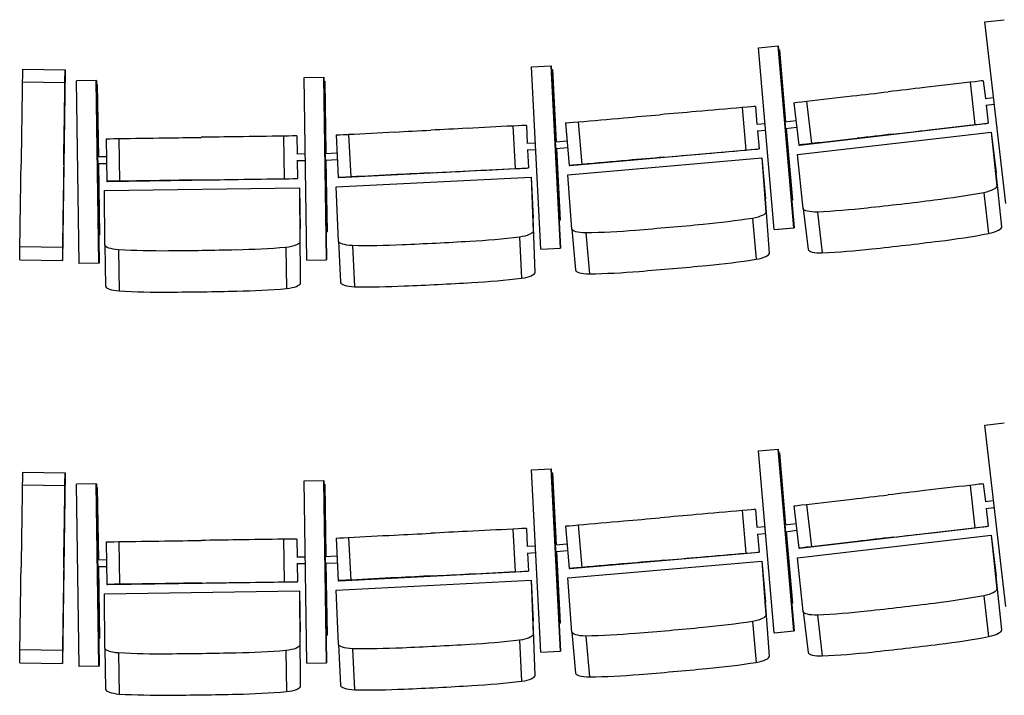
# Model space of a CAD drawing. Extents: x -4990 to 227586, y 589188 to 680489.
# Drawn here: x 15538 to 17847, y 641212 to 642796 of the extents above; entities that cross this region are included whole.
import ezdxf

# ---------------------------------------------------------------- set-up
doc = ezdxf.new("R2010")
doc.units = 0
doc.header["$LTSCALE"] = 5
doc.header["$MEASUREMENT"] = 0
doc.layers.add('кресла', color=242, linetype='CONTINUOUS', lineweight=15)

msp = doc.modelspace()

# ---------------------------------------------------------------- linework, layer by layer
at = {"layer": 'кресла', "lineweight": 25}
for p, q in [((17801, 642790.8, -417605.9), (17847, 642796.2, -417605.9)), ((17850.4, 642365.6, -417605.9), (17801, 642790.8, -417605.9)), ((17270.4, 642730.5, -417605.9), (17316.6, 642734.6, -417605.9)), ((17307.6, 642304.1, -417605.9), (17270.4, 642730.5, -417605.9)), ((17316.6, 642734.6, -417605.9), (17316.7, 642734.6, -417605.9)), ((17353.8, 642308.1, -417605.9), (17316.6, 642734.6, -417605.9)), ((17316.7, 642734.6, -417605.9), (17353.9, 642308.1, -417605.9)), ((17317.5, 642725.5, -417605.9), (17319.4, 642725.7, -417605.9)), ((17319.4, 642725.7, -417605.9), (17319.5, 642725.7, -417605.9)), ((17334.1, 642557.1, -417605.9), (17319.4, 642725.7, -417605.9)), ((17319.5, 642725.7, -417605.9), (17334.2, 642557.1, -417605.9)), ((16738.3, 642685.8, -417605.9), (16784.6, 642688.1, -417605.9)), ((16760, 642258.3, -417605.9), (16738.3, 642685.8, -417605.9)), ((16784.6, 642688.1, -417605.9), (16784.7, 642688.1, -417605.9)), ((16806.3, 642260.6, -417605.9), (16784.6, 642688.1, -417605.9)), ((16784.7, 642688.1, -417605.9), (16806.4, 642260.6, -417605.9)), ((15544.5, 642680.1, -417605.9), (15644.5, 642678.7, -417605.9)), ((15644.6, 642677.2, -417605.9), (15638.1, 642231.8, -417605.9)), ((15644.5, 642678.7, -417605.9), (15644.6, 642677.2, -417605.9)), ((16205, 642660.4, -417605.9), (16251.3, 642661.1, -417605.9)), ((16211.2, 642232.4, -417605.9), (16205, 642660.4, -417605.9)), ((16251.3, 642661.1, -417605.9), (16251.4, 642661.1, -417605.9)), ((16257.6, 642233.1, -417605.9), (16251.3, 642661.1, -417605.9)), ((16251.4, 642661.1, -417605.9), (16257.7, 642233.1, -417605.9)), ((16785.2, 642679.1, -417605.9), (16787.1, 642679.2, -417605.9)), ((16787.1, 642679.2, -417605.9), (16787.2, 642679.2, -417605.9)), ((16795.7, 642510.2, -417605.9), (16787.1, 642679.2, -417605.9)), ((16787.2, 642679.2, -417605.9), (16795.8, 642510.2, -417605.9)), ((15544.1, 642650.5, -417605.9), (15644.1, 642649, -417605.9)), ((15717.7, 642653.3, -417605.9), (15671.4, 642652.6, -417605.9)), ((15677.6, 642224.6, -417605.9), (15671.4, 642652.6, -417605.9)), ((15717.7, 642653.3, -417605.9), (15717.8, 642653.3, -417605.9)), ((15724, 642225.3, -417605.9), (15717.7, 642653.3, -417605.9)), ((15717.8, 642653.3, -417605.9), (15724.1, 642225.3, -417605.9)), ((15719.9, 642644.4, -417605.9), (15718, 642644.4, -417605.9)), ((15719.9, 642644.4, -417605.9), (15720, 642644.4, -417605.9)), ((15722.4, 642475.1, -417605.9), (15719.9, 642644.4, -417605.9)), ((15720, 642644.4, -417605.9), (15722.5, 642475.1, -417605.9)), ((16251.5, 642652.2, -417605.9), (16253.5, 642652.2, -417605.9)), ((16253.5, 642652.2, -417605.9), (16253.6, 642652.2, -417605.9)), ((16256, 642482.9, -417605.9), (16253.5, 642652.2, -417605.9)), ((16253.6, 642652.2, -417605.9), (16256.1, 642482.9, -417605.9)), ((17766.6, 642649.5, -417605.9), (17778.1, 642550.1, -417605.9)), ((17797.8, 642652.9, -417605.9), (17796.3, 642652.9, -417605.9)), ((17797.8, 642652.9, -417605.9), (17802.6, 642611.5, -417605.9)), ((17801.9, 642611.5, -417605.9), (17821.6, 642613.7, -417605.9)), ((17232, 642590.2, -417605.9), (17240.7, 642490.6, -417605.9)), ((17263.3, 642592.8, -417605.9), (17261.8, 642592.8, -417605.9)), ((17263.3, 642592.8, -417605.9), (17266.9, 642551.3, -417605.9)), ((17353.8, 642601.5, -417605.9), (17365.4, 642502.2, -417605.9)), ((17383.3, 642604.9, -417605.9), (17394.8, 642505.6, -417605.9)), ((17803.8, 642595.6, -417605.9), (17823.4, 642597.8, -417605.9)), ((17804.4, 642595.6, -417605.9), (17809.3, 642553.5, -417605.9)), ((16694.8, 642547, -417605.9), (16699.9, 642447.1, -417605.9)), ((16726.2, 642548.4, -417605.9), (16724.7, 642548.5, -417605.9)), ((16726.2, 642548.4, -417605.9), (16728.3, 642506.8, -417605.9)), ((16818, 642554.1, -417605.9), (16826.7, 642454.4, -417605.9)), ((16847.6, 642556.7, -417605.9), (16856.3, 642457, -417605.9)), ((17266.3, 642551.2, -417605.9), (17285.9, 642552.9, -417605.9)), ((17332.2, 642556.9, -417605.9), (17358.7, 642560, -417605.9)), ((17333.6, 642540.9, -417605.9), (17360.5, 642544.1, -417605.9)), ((17366.8, 642502.1, -417605.9), (17809.3, 642553.5, -417605.9)), ((17807.8, 642553.6, -417605.9), (17809.3, 642553.5, -417605.9)), ((16156.5, 642523.2, -417605.9), (16157.9, 642423.3, -417605.9)), ((16187.9, 642523.6, -417605.9), (16186.4, 642523.7, -417605.9)), ((16187.9, 642523.6, -417605.9), (16188.5, 642482, -417605.9)), ((16279.8, 642525.9, -417605.9), (16284.9, 642426, -417605.9)), ((16309.4, 642527.4, -417605.9), (16314.5, 642427.5, -417605.9)), ((17267.6, 642535.3, -417605.9), (17287.3, 642537, -417605.9)), ((17268.3, 642535.3, -417605.9), (17272, 642493.1, -417605.9)), ((17350.2, 642373.4, -417605.9), (17335.5, 642541.2, -417605.9)), ((17335.6, 642541.2, -417605.9), (17350.2, 642373.4, -417605.9)), ((17362.3, 642479.9, -417605.9), (17816.5, 642532.6, -417605.9)), ((17816.5, 642532.6, -417605.9), (17827.8, 642436.9, -417605.9)), ((17816.5, 642532.6, -417605.9), (17829.7, 642406.2, -417605.9)), ((15741, 642517.2, -417605.9), (15742.5, 642417.2, -417605.9)), ((15770.6, 642517.6, -417605.9), (15772.1, 642417.6, -417605.9)), ((16727.6, 642506.8, -417605.9), (16747.4, 642507.8, -417605.9)), ((16794.5, 642510.1, -417605.9), (16821.7, 642512.4, -417605.9)), ((16795.9, 642494.1, -417605.9), (16823.1, 642496.5, -417605.9)), ((17365.4, 642502.2, -417605.9), (17366.8, 642502.1, -417605.9)), ((15720.4, 642475.1, -417605.9), (15741.6, 642475.4, -417605.9)), ((16187.8, 642482, -417605.9), (16207.6, 642482.2, -417605.9)), ((16254.7, 642482.8, -417605.9), (16281.9, 642484.2, -417605.9)), ((16728.4, 642490.8, -417605.9), (16748.2, 642491.8, -417605.9)), ((16729.1, 642490.8, -417605.9), (16731.2, 642448.5, -417605.9)), ((16805, 642326.1, -417605.9), (16796.5, 642494.2, -417605.9)), ((16796.6, 642494.2, -417605.9), (16805.1, 642326.1, -417605.9)), ((16828.2, 642454.4, -417605.9), (17272, 642493.1, -417605.9)), ((17270.5, 642493.2, -417605.9), (17272, 642493.1, -417605.9)), ((17375.5, 642353.4, -417605.9), (17362.3, 642479.9, -417605.9)), ((15720.7, 642459.1, -417605.9), (15741.8, 642459.4, -417605.9)), ((15725.1, 642290.8, -417605.9), (15722.6, 642459.2, -417605.9)), ((15722.7, 642459.2, -417605.9), (15725.2, 642290.8, -417605.9)), ((16188, 642466, -417605.9), (16207.8, 642466.2, -417605.9)), ((16188.7, 642466, -417605.9), (16189.3, 642423.6, -417605.9)), ((16255.6, 642466.8, -417605.9), (16282.7, 642468.2, -417605.9)), ((16258.7, 642298.6, -417605.9), (16256.2, 642466.9, -417605.9)), ((16256.3, 642466.9, -417605.9), (16258.7, 642298.6, -417605.9)), ((16823.1, 642432.3, -417605.9), (17278.6, 642472, -417605.9)), ((16826.7, 642454.4, -417605.9), (16828.2, 642454.4, -417605.9)), ((17278.6, 642472, -417605.9), (17287.1, 642376, -417605.9)), ((17278.6, 642472, -417605.9), (17288.1, 642345.2, -417605.9)), ((16280.4, 642404, -417605.9), (16737.1, 642427.2, -417605.9)), ((16286.4, 642426, -417605.9), (16731.2, 642448.5, -417605.9)), ((16729.8, 642448.6, -417605.9), (16731.2, 642448.5, -417605.9)), ((16737.1, 642427.2, -417605.9), (16742.1, 642330.9, -417605.9)), ((16737.1, 642427.2, -417605.9), (16742, 642300, -417605.9)), ((16832.6, 642305.4, -417605.9), (16823.1, 642432.3, -417605.9)), ((17840.9, 642310.4, -417605.9), (17827.8, 642436.9, -417605.9)), ((15742.5, 642417.2, -417605.9), (15743.9, 642417.1, -417605.9)), ((15743.9, 642417.1, -417605.9), (16189.3, 642423.6, -417605.9)), ((16187.8, 642423.7, -417605.9), (16189.3, 642423.6, -417605.9)), ((16285.3, 642276.9, -417605.9), (16280.4, 642404, -417605.9)), ((16284.9, 642426, -417605.9), (16286.4, 642426, -417605.9)), ((15737.2, 642395.4, -417605.9), (16194.4, 642402.1, -417605.9)), ((15737.5, 642268.1, -417605.9), (15737.2, 642395.4, -417605.9)), ((16194.4, 642402.1, -417605.9), (16195.9, 642305.7, -417605.9)), ((16194.4, 642402.1, -417605.9), (16194.7, 642274.7, -417605.9)), ((17798.8, 642390.5, -417605.9), (17810, 642294.8, -417605.9)), ((17296.6, 642249.2, -417605.9), (17287.1, 642376, -417605.9)), ((17348.2, 642373.2, -417605.9), (17350.2, 642373.4, -417605.9)), ((17348.2, 642373.2, -417605.9), (17350.2, 642373.4, -417605.9)), ((17350.2, 642373.4, -417605.9), (17350.2, 642373.4, -417605.9)), ((17375.5, 642353.4, -417605.9), (17386.7, 642257.7, -417605.9)), ((17408.8, 642345.2, -417605.9), (17420, 642249.5, -417605.9)), ((16747, 642203.8, -417605.9), (16742.1, 642330.9, -417605.9)), ((16803.1, 642326, -417605.9), (16805.1, 642326.1, -417605.9)), ((16803.1, 642326, -417605.9), (16805, 642326.1, -417605.9)), ((16805.1, 642326.1, -417605.9), (16805, 642326.1, -417605.9)), ((17256.8, 642330.4, -417605.9), (17265.3, 642234.4, -417605.9)), ((15725.1, 642290.8, -417605.9), (15723.1, 642290.8, -417605.9)), ((15725.2, 642290.8, -417605.9), (15723.1, 642290.8, -417605.9)), ((15725.2, 642290.8, -417605.9), (15725.1, 642290.8, -417605.9)), ((16196.2, 642178.4, -417605.9), (16195.9, 642305.7, -417605.9)), ((16256.7, 642298.6, -417605.9), (16258.7, 642298.6, -417605.9)), ((16256.7, 642298.6, -417605.9), (16258.7, 642298.6, -417605.9)), ((16258.7, 642298.6, -417605.9), (16258.7, 642298.6, -417605.9)), ((16832.6, 642305.4, -417605.9), (16841.1, 642209.4, -417605.9)), ((16865.7, 642296.3, -417605.9), (16874.2, 642200.3, -417605.9)), ((17307.6, 642304.1, -417605.9), (17353.8, 642308.1, -417605.9)), ((17307.7, 642304.1, -417605.9), (17307.6, 642304.1, -417605.9)), ((17307.7, 642304.1, -417605.9), (17353.9, 642308.1, -417605.9)), ((17353.9, 642308.1, -417605.9), (17353.8, 642308.1, -417605.9)), ((15737.5, 642268.1, -417605.9), (15739, 642171.7, -417605.9)), ((16285.3, 642276.9, -417605.9), (16290.3, 642180.6, -417605.9)), ((16318.1, 642266.5, -417605.9), (16323, 642170.3, -417605.9)), ((16710.2, 642286.4, -417605.9), (16715.1, 642190.2, -417605.9)), ((15538.5, 642264.7, -417605.9), (15638.4, 642263.2, -417605.9)), ((15769.9, 642256.6, -417605.9), (15771.4, 642160.2, -417605.9)), ((16162.4, 642262.3, -417605.9), (16163.9, 642165.9, -417605.9)), ((16760, 642258.3, -417605.9), (16806.3, 642260.6, -417605.9)), ((16760.1, 642258.3, -417605.9), (16760, 642258.3, -417605.9)), ((16760.1, 642258.3, -417605.9), (16806.4, 642260.6, -417605.9)), ((16806.4, 642260.6, -417605.9), (16806.3, 642260.6, -417605.9)), ((15538.1, 642233.3, -417605.9), (15538, 642234.7, -417605.9)), ((15538.1, 642233.3, -417605.9), (15638.1, 642231.8, -417605.9)), ((15638, 642233.3, -417605.9), (15638.1, 642231.8, -417605.9)), ((15724, 642225.3, -417605.9), (15677.6, 642224.6, -417605.9)), ((15677.7, 642224.6, -417605.9), (15677.6, 642224.6, -417605.9)), ((15724.1, 642225.3, -417605.9), (15677.7, 642224.6, -417605.9)), ((15724.1, 642225.3, -417605.9), (15724, 642225.3, -417605.9)), ((16211.2, 642232.4, -417605.9), (16257.6, 642233.1, -417605.9)), ((16211.3, 642232.4, -417605.9), (16211.2, 642232.4, -417605.9)), ((16211.3, 642232.4, -417605.9), (16257.7, 642233.1, -417605.9)), ((16257.7, 642233.1, -417605.9), (16257.6, 642233.1, -417605.9)), ((17801, 641845.8, -417605.9), (17847, 641851.2, -417605.9)), ((17850.4, 641420.6, -417605.9), (17801, 641845.8, -417605.9)), ((17270.4, 641785.5, -417605.9), (17316.6, 641789.6, -417605.9)), ((17307.6, 641359.1, -417605.9), (17270.4, 641785.5, -417605.9)), ((17316.6, 641789.6, -417605.9), (17316.7, 641789.6, -417605.9)), ((17353.8, 641363.1, -417605.9), (17316.6, 641789.6, -417605.9)), ((17316.7, 641789.6, -417605.9), (17353.9, 641363.1, -417605.9)), ((17317.5, 641780.5, -417605.9), (17319.4, 641780.7, -417605.9)), ((17319.4, 641780.7, -417605.9), (17319.5, 641780.7, -417605.9)), ((17334.1, 641612.1, -417605.9), (17319.4, 641780.7, -417605.9)), ((17319.5, 641780.7, -417605.9), (17334.2, 641612.1, -417605.9)), ((15544.5, 641735.1, -417605.9), (15644.5, 641733.7, -417605.9)), ((16738.3, 641740.8, -417605.9), (16784.6, 641743.1, -417605.9)), ((16760, 641313.3, -417605.9), (16738.3, 641740.8, -417605.9)), ((16784.6, 641743.1, -417605.9), (16784.7, 641743.1, -417605.9)), ((16806.3, 641315.6, -417605.9), (16784.6, 641743.1, -417605.9)), ((16784.7, 641743.1, -417605.9), (16806.4, 641315.6, -417605.9)), ((16785.2, 641734.1, -417605.9), (16787.1, 641734.2, -417605.9)), ((16787.1, 641734.2, -417605.9), (16787.2, 641734.2, -417605.9)), ((16795.7, 641565.2, -417605.9), (16787.1, 641734.2, -417605.9)), ((16787.2, 641734.2, -417605.9), (16795.8, 641565.2, -417605.9)), ((15644.6, 641732.2, -417605.9), (15638.1, 641286.8, -417605.9)), ((15644.5, 641733.7, -417605.9), (15644.6, 641732.2, -417605.9)), ((16205, 641715.4, -417605.9), (16251.3, 641716.1, -417605.9)), ((16211.2, 641287.4, -417605.9), (16205, 641715.4, -417605.9)), ((16251.3, 641716.1, -417605.9), (16251.4, 641716.1, -417605.9)), ((16257.6, 641288.1, -417605.9), (16251.3, 641716.1, -417605.9)), ((16251.4, 641716.1, -417605.9), (16257.7, 641288.1, -417605.9)), ((15544.1, 641705.5, -417605.9), (15644.1, 641704, -417605.9)), ((15717.7, 641708.3, -417605.9), (15671.4, 641707.6, -417605.9)), ((15677.6, 641279.6, -417605.9), (15671.4, 641707.6, -417605.9)), ((15717.7, 641708.3, -417605.9), (15717.8, 641708.3, -417605.9)), ((15724, 641280.3, -417605.9), (15717.7, 641708.3, -417605.9)), ((15717.8, 641708.3, -417605.9), (15724.1, 641280.3, -417605.9)), ((15719.9, 641699.4, -417605.9), (15718, 641699.4, -417605.9)), ((15719.9, 641699.4, -417605.9), (15720, 641699.4, -417605.9)), ((15722.4, 641530.1, -417605.9), (15719.9, 641699.4, -417605.9)), ((15720, 641699.4, -417605.9), (15722.5, 641530.1, -417605.9)), ((16251.5, 641707.2, -417605.9), (16253.5, 641707.2, -417605.9)), ((16253.5, 641707.2, -417605.9), (16253.6, 641707.2, -417605.9)), ((16256, 641537.9, -417605.9), (16253.5, 641707.2, -417605.9)), ((16253.6, 641707.2, -417605.9), (16256.1, 641537.9, -417605.9)), ((17766.6, 641704.5, -417605.9), (17778.1, 641605.1, -417605.9)), ((17797.8, 641707.9, -417605.9), (17796.3, 641707.9, -417605.9)), ((17797.8, 641707.9, -417605.9), (17802.6, 641666.5, -417605.9)), ((17801.9, 641666.5, -417605.9), (17821.6, 641668.7, -417605.9)), ((17232, 641645.2, -417605.9), (17240.7, 641545.6, -417605.9)), ((17263.3, 641647.8, -417605.9), (17261.8, 641647.8, -417605.9)), ((17263.3, 641647.8, -417605.9), (17266.9, 641606.3, -417605.9)), ((17353.8, 641656.5, -417605.9), (17365.4, 641557.2, -417605.9)), ((17383.3, 641659.9, -417605.9), (17394.8, 641560.6, -417605.9)), ((17803.8, 641650.6, -417605.9), (17823.4, 641652.8, -417605.9)), ((17804.4, 641650.6, -417605.9), (17809.3, 641608.5, -417605.9)), ((16694.8, 641602, -417605.9), (16699.9, 641502.1, -417605.9)), ((16726.2, 641603.4, -417605.9), (16724.7, 641603.5, -417605.9)), ((16726.2, 641603.4, -417605.9), (16728.3, 641561.8, -417605.9)), ((16818, 641609.1, -417605.9), (16826.7, 641509.4, -417605.9)), ((16847.6, 641611.7, -417605.9), (16856.3, 641512, -417605.9)), ((17266.3, 641606.2, -417605.9), (17285.9, 641607.9, -417605.9)), ((17332.2, 641611.9, -417605.9), (17358.7, 641615, -417605.9)), ((17333.6, 641595.9, -417605.9), (17360.5, 641599.1, -417605.9)), ((17350.2, 641428.4, -417605.9), (17335.5, 641596.2, -417605.9)), ((17335.6, 641596.2, -417605.9), (17350.2, 641428.4, -417605.9)), ((17366.8, 641557.1, -417605.9), (17809.3, 641608.5, -417605.9)), ((17807.8, 641608.6, -417605.9), (17809.3, 641608.5, -417605.9)), ((15770.6, 641572.6, -417605.9), (15772.1, 641472.6, -417605.9)), ((16156.5, 641578.2, -417605.9), (16157.9, 641478.3, -417605.9)), ((16187.9, 641578.6, -417605.9), (16186.4, 641578.7, -417605.9)), ((16187.9, 641578.6, -417605.9), (16188.5, 641537, -417605.9)), ((16279.8, 641580.9, -417605.9), (16284.9, 641481, -417605.9)), ((16309.4, 641582.4, -417605.9), (16314.5, 641482.5, -417605.9)), ((17267.6, 641590.3, -417605.9), (17287.3, 641592, -417605.9)), ((17268.3, 641590.3, -417605.9), (17272, 641548.1, -417605.9)), ((17362.3, 641534.9, -417605.9), (17816.5, 641587.6, -417605.9)), ((17816.5, 641587.6, -417605.9), (17827.8, 641491.9, -417605.9)), ((17816.5, 641587.6, -417605.9), (17829.7, 641461.2, -417605.9)), ((15741, 641572.2, -417605.9), (15742.5, 641472.2, -417605.9)), ((16727.6, 641561.8, -417605.9), (16747.4, 641562.8, -417605.9)), ((16794.5, 641565.1, -417605.9), (16821.7, 641567.4, -417605.9)), ((16795.9, 641549.1, -417605.9), (16823.1, 641551.5, -417605.9)), ((17365.4, 641557.2, -417605.9), (17366.8, 641557.1, -417605.9)), ((15720.4, 641530.1, -417605.9), (15741.6, 641530.4, -417605.9)), ((16187.8, 641537, -417605.9), (16207.6, 641537.2, -417605.9)), ((16254.7, 641537.8, -417605.9), (16281.9, 641539.2, -417605.9)), ((16728.4, 641545.8, -417605.9), (16748.2, 641546.8, -417605.9)), ((16729.1, 641545.8, -417605.9), (16731.2, 641503.5, -417605.9)), ((16805, 641381.1, -417605.9), (16796.5, 641549.2, -417605.9)), ((16796.6, 641549.2, -417605.9), (16805.1, 641381.1, -417605.9)), ((16823.1, 641487.3, -417605.9), (17278.6, 641527, -417605.9)), ((16828.2, 641509.4, -417605.9), (17272, 641548.1, -417605.9)), ((17270.5, 641548.2, -417605.9), (17272, 641548.1, -417605.9)), ((17278.6, 641527, -417605.9), (17287.1, 641431, -417605.9)), ((17278.6, 641527, -417605.9), (17288.1, 641400.2, -417605.9)), ((17375.5, 641408.4, -417605.9), (17362.3, 641534.9, -417605.9)), ((15720.7, 641514.1, -417605.9), (15741.8, 641514.4, -417605.9)), ((15725.1, 641345.8, -417605.9), (15722.6, 641514.2, -417605.9)), ((15722.7, 641514.2, -417605.9), (15725.2, 641345.8, -417605.9)), ((16188, 641521, -417605.9), (16207.8, 641521.2, -417605.9)), ((16188.7, 641521, -417605.9), (16189.3, 641478.6, -417605.9)), ((16255.6, 641521.8, -417605.9), (16282.7, 641523.2, -417605.9)), ((16258.7, 641353.6, -417605.9), (16256.2, 641521.9, -417605.9)), ((16256.3, 641521.9, -417605.9), (16258.7, 641353.6, -417605.9)), ((16286.4, 641481, -417605.9), (16731.2, 641503.5, -417605.9)), ((16729.8, 641503.6, -417605.9), (16731.2, 641503.5, -417605.9)), ((16826.7, 641509.4, -417605.9), (16828.2, 641509.4, -417605.9)), ((16280.4, 641459, -417605.9), (16737.1, 641482.2, -417605.9)), ((16284.9, 641481, -417605.9), (16286.4, 641481, -417605.9)), ((16737.1, 641482.2, -417605.9), (16742.1, 641385.9, -417605.9)), ((16737.1, 641482.2, -417605.9), (16742, 641355, -417605.9)), ((16832.6, 641360.4, -417605.9), (16823.1, 641487.3, -417605.9)), ((17840.9, 641365.4, -417605.9), (17827.8, 641491.9, -417605.9)), ((15737.2, 641450.4, -417605.9), (16194.4, 641457.1, -417605.9)), ((15742.5, 641472.2, -417605.9), (15743.9, 641472.1, -417605.9)), ((15743.9, 641472.1, -417605.9), (16189.3, 641478.6, -417605.9)), ((16187.8, 641478.7, -417605.9), (16189.3, 641478.6, -417605.9)), ((16194.4, 641457.1, -417605.9), (16195.9, 641360.7, -417605.9)), ((16194.4, 641457.1, -417605.9), (16194.7, 641329.7, -417605.9)), ((16285.3, 641331.9, -417605.9), (16280.4, 641459, -417605.9)), ((15737.5, 641323.1, -417605.9), (15737.2, 641450.4, -417605.9)), ((17798.8, 641445.5, -417605.9), (17810, 641349.8, -417605.9)), ((17296.6, 641304.2, -417605.9), (17287.1, 641431, -417605.9)), ((17348.2, 641428.2, -417605.9), (17350.2, 641428.4, -417605.9)), ((17348.2, 641428.2, -417605.9), (17350.2, 641428.4, -417605.9)), ((17350.2, 641428.4, -417605.9), (17350.2, 641428.4, -417605.9)), ((17375.5, 641408.4, -417605.9), (17386.7, 641312.7, -417605.9)), ((17408.8, 641400.2, -417605.9), (17420, 641304.5, -417605.9)), ((16747, 641258.8, -417605.9), (16742.1, 641385.9, -417605.9)), ((16803.1, 641381, -417605.9), (16805.1, 641381.1, -417605.9)), ((16803.1, 641381, -417605.9), (16805, 641381.1, -417605.9)), ((16805.1, 641381.1, -417605.9), (16805, 641381.1, -417605.9)), ((17256.8, 641385.4, -417605.9), (17265.3, 641289.4, -417605.9)), ((15725.1, 641345.8, -417605.9), (15723.1, 641345.8, -417605.9)), ((15725.2, 641345.8, -417605.9), (15723.1, 641345.8, -417605.9)), ((15725.2, 641345.8, -417605.9), (15725.1, 641345.8, -417605.9)), ((16196.2, 641233.4, -417605.9), (16195.9, 641360.7, -417605.9)), ((16256.7, 641353.6, -417605.9), (16258.7, 641353.6, -417605.9)), ((16256.7, 641353.6, -417605.9), (16258.7, 641353.6, -417605.9)), ((16258.7, 641353.6, -417605.9), (16258.7, 641353.6, -417605.9)), ((16832.6, 641360.4, -417605.9), (16841.1, 641264.4, -417605.9)), ((16865.7, 641351.3, -417605.9), (16874.2, 641255.3, -417605.9)), ((17307.6, 641359.1, -417605.9), (17353.8, 641363.1, -417605.9)), ((17307.7, 641359.1, -417605.9), (17307.6, 641359.1, -417605.9)), ((17307.7, 641359.1, -417605.9), (17353.9, 641363.1, -417605.9)), ((17353.9, 641363.1, -417605.9), (17353.8, 641363.1, -417605.9)), ((15538.5, 641319.7, -417605.9), (15638.4, 641318.2, -417605.9)), ((15737.5, 641323.1, -417605.9), (15739, 641226.7, -417605.9)), ((16285.3, 641331.9, -417605.9), (16290.3, 641235.6, -417605.9)), ((16318.1, 641321.5, -417605.9), (16323, 641225.3, -417605.9)), ((16710.2, 641341.4, -417605.9), (16715.1, 641245.2, -417605.9)), ((15769.9, 641311.6, -417605.9), (15771.4, 641215.2, -417605.9)), ((16162.4, 641317.3, -417605.9), (16163.9, 641220.9, -417605.9)), ((16760, 641313.3, -417605.9), (16806.3, 641315.6, -417605.9)), ((16760.1, 641313.3, -417605.9), (16760, 641313.3, -417605.9)), ((16760.1, 641313.3, -417605.9), (16806.4, 641315.6, -417605.9)), ((16806.4, 641315.6, -417605.9), (16806.3, 641315.6, -417605.9)), ((15538.1, 641288.3, -417605.9), (15538, 641289.7, -417605.9)), ((15538.1, 641288.3, -417605.9), (15638.1, 641286.8, -417605.9)), ((15638, 641288.3, -417605.9), (15638.1, 641286.8, -417605.9)), ((15724, 641280.3, -417605.9), (15677.6, 641279.6, -417605.9)), ((15677.7, 641279.6, -417605.9), (15677.6, 641279.6, -417605.9)), ((15724.1, 641280.3, -417605.9), (15677.7, 641279.6, -417605.9)), ((15724.1, 641280.3, -417605.9), (15724, 641280.3, -417605.9)), ((16211.2, 641287.4, -417605.9), (16257.6, 641288.1, -417605.9)), ((16211.3, 641287.4, -417605.9), (16211.2, 641287.4, -417605.9)), ((16211.3, 641287.4, -417605.9), (16257.7, 641288.1, -417605.9)), ((16257.7, 641288.1, -417605.9), (16257.6, 641288.1, -417605.9))]:
    msp.add_line(p, q, dxfattribs=at)
for centre, major_axis, ratio, start_param, end_param in [((15543.9, 642633.9, -417605.9), (0.7, 46.2), 0.00014, 0.037976, 1.204476), ((15542.4, 642528.8, -417605.9), (-7.1, -487.1), 0.00014, -1.823267, -1.599656), ((17523, 642617.2, -417605.9), (-8225, -955.4), 0.000478, -1.58745, -1.577154), ((17648.8, 642635.6, -417605.9), (-483.9, -56.2), 0.000478, -1.816578, -1.592966), ((17750.4, 642647.6, -417605.9), (45.9, 5.3), 0.000478, 0.044666, 1.211166), ((17113.9, 642579.7, -417605.9), (-485.3, -42.4), 0.000383, -1.816565, -1.592954), ((17215.8, 642588.8, -417605.9), (46.1, 4), 0.000383, 0.044678, 1.211178), ((16987.6, 642565.7, -417605.9), (-8249, -719.9), 0.000383, -1.587437, -1.577142), ((15540.9, 642349.6, -417605.9), (-121, -8279.4), 0.00014, -1.594139, -1.583844), ((16576.4, 642540.8, -417605.9), (-486.6, -24.7), 0.000261, -1.816554, -1.592942), ((16678.5, 642546.1, -417605.9), (46.2, 2.3), 0.000261, 0.04469, 1.21119), ((15911.1, 642518.5, -417605.9), (-8279.4, -121), 0.00014, -1.587418, -1.577123), ((16037.9, 642521.4, -417605.9), (-487.1, -7.1), 0.00014, -1.816546, -1.592935), ((16140.2, 642523, -417605.9), (46.2, 0.7), 0.00014, 0.044697, 1.211197), ((16449.8, 642532.4, -417605.9), (-8269.7, -419.2), 0.000261, -1.587426, -1.57713), ((17693.9, 642536.4, -417605.9), (-8225, -955.4), 0.000478, -1.55778, -1.547485), ((17411.3, 642507.5, -417605.9), (-45.9, -5.3), 0.000478, -1.204507, -0.038007), ((17515.7, 642519.4, -417605.9), (-483.9, -56.2), 0.000478, -1.541968, -1.318357), ((17156.2, 642480, -417605.9), (-8249, -719.9), 0.000383, -1.557768, -1.547472), ((15643.2, 642508.5, -417605.9), (-121, -8279.4), 0.00014, -1.56447, -1.554174), ((16872.8, 642458.5, -417605.9), (-46.1, -4), 0.000383, -1.204495, -0.037995), ((16977.5, 642467.4, -417605.9), (-485.3, -42.4), 0.000383, -1.541956, -1.318344), ((16331, 642428.4, -417605.9), (-46.2, -2.3), 0.000261, -1.204483, -0.037983), ((16436, 642433.6, -417605.9), (-486.6, -24.7), 0.000261, -1.541944, -1.318333), ((16615.1, 642440.6, -417605.9), (-8269.7, -419.2), 0.000261, -1.557756, -1.547461), ((15788.7, 642417.9, -417605.9), (-46.2, -0.7), 0.00014, -1.204476, -0.037976), ((15893.8, 642419.3, -417605.9), (-487.1, -7.1), 0.00014, -1.541937, -1.318325), ((16073, 642420.9, -417605.9), (-8279.4, -121), 0.00014, -1.557749, -1.547453), ((15640.2, 642381.7, -417605.9), (-7.1, -487.1), 0.00014, -1.548657, -1.325046), ((17666.4, 642415.7, -417605.9), (525, 61.5), 0.266826, -1.548751, -1.32514), ((17791, 642305.2, -417605.9), (49.8, 5.8), 0.266826, -1.211291, -0.044791), ((17466.9, 644663.5, -417605.9), (8923.2, 1044.8), 0.266826, -1.594233, -1.585387), ((17268.2, 644640.4, -417605.9), (8923.2, 1044.8), 0.266826, -1.563114, -1.554268), ((15638.7, 642279.5, -417605.9), (-0.7, -46.2), 0.00014, -1.211197, -0.044697), ((17246.6, 642245.4, -417605.9), (50, 4.4), 0.266918, -1.211304, -0.044804), ((17436.4, 642264, -417605.9), (-49.8, -5.8), 0.266826, 0.037882, 1.204382), ((17535.4, 642400.5, -417605.9), (525, 61.5), 0.266826, -1.823361, -1.59975), ((16790.7, 644595.4, -417605.9), (8949.4, 789.4), 0.266918, -1.563127, -1.554281), ((17125.2, 642359.5, -417605.9), (526.6, 46.4), 0.266918, -1.548764, -1.325153), ((16696.9, 642201.8, -417605.9), (50.1, 2.6), 0.267035, -1.211316, -0.044816), ((16891, 642214.3, -417605.9), (-50, -4.4), 0.266918, 0.037869, 1.204369), ((16993.7, 642348, -417605.9), (526.6, 46.4), 0.266918, -1.823374, -1.599763), ((16990.1, 644612.8, -417605.9), (8949.4, 789.4), 0.266918, -1.594246, -1.5854), ((16146.1, 642178.2, -417605.9), (50.2, 0.8), 0.267152, -1.211324, -0.044824), ((16340.3, 642183.7, -417605.9), (-50.1, -2.6), 0.267035, 0.037857, 1.204357), ((16526.7, 644578, -417605.9), (8972.2, 463.2), 0.267035, -1.594258, -1.585412), ((16326.9, 644567.9, -417605.9), (8972.2, 463.2), 0.267035, -1.56314, -1.554293), ((16579.7, 642320.3, -417605.9), (527.9, 27.3), 0.267035, -1.548777, -1.325165), ((15789.1, 642173, -417605.9), (-50.2, -0.8), 0.267152, 0.037849, 1.204349), ((15901.3, 642299, -417605.9), (528.5, 8.2), 0.267152, -1.823394, -1.599783), ((16061.7, 644560, -417605.9), (8983.1, 139.7), 0.267152, -1.594266, -1.58542), ((15861.6, 644557.1, -417605.9), (8983.1, 139.7), 0.267152, -1.563147, -1.554301), ((16033.3, 642300.9, -417605.9), (528.5, 8.2), 0.267152, -1.548784, -1.325173), ((16447.9, 642313.6, -417605.9), (527.9, 27.3), 0.267035, -1.823386, -1.599775), ((15543.9, 641688.9, -417605.9), (0.7, 46.2), 0.00014, 0.037976, 1.204476), ((15542.4, 641583.8, -417605.9), (-7.1, -487.1), 0.00014, -1.823267, -1.599656), ((17523, 641672.2, -417605.9), (-8225, -955.4), 0.000478, -1.58745, -1.577154), ((17648.8, 641690.6, -417605.9), (-483.9, -56.2), 0.000478, -1.816578, -1.592966), ((17750.4, 641702.6, -417605.9), (45.9, 5.3), 0.000478, 0.044666, 1.211166), ((17113.9, 641634.7, -417605.9), (-485.3, -42.4), 0.000383, -1.816565, -1.592954), ((17215.8, 641643.8, -417605.9), (46.1, 4), 0.000383, 0.044678, 1.211178), ((16987.6, 641620.7, -417605.9), (-8249, -719.9), 0.000383, -1.587437, -1.577142), ((15540.9, 641404.6, -417605.9), (-121, -8279.4), 0.00014, -1.594139, -1.583844), ((16449.8, 641587.4, -417605.9), (-8269.7, -419.2), 0.000261, -1.587426, -1.57713), ((16576.4, 641595.8, -417605.9), (-486.6, -24.7), 0.000261, -1.816554, -1.592942), ((16678.5, 641601.1, -417605.9), (46.2, 2.3), 0.000261, 0.04469, 1.21119), ((15911.1, 641573.5, -417605.9), (-8279.4, -121), 0.00014, -1.587418, -1.577123), ((16037.9, 641576.4, -417605.9), (-487.1, -7.1), 0.00014, -1.816546, -1.592935), ((16140.2, 641578, -417605.9), (46.2, 0.7), 0.00014, 0.044697, 1.211197), ((17515.7, 641574.4, -417605.9), (-483.9, -56.2), 0.000478, -1.541968, -1.318357), ((17693.9, 641591.4, -417605.9), (-8225, -955.4), 0.000478, -1.55778, -1.547485), ((17411.3, 641562.5, -417605.9), (-45.9, -5.3), 0.000478, -1.204507, -0.038007), ((17156.2, 641535, -417605.9), (-8249, -719.9), 0.000383, -1.557768, -1.547472), ((15643.2, 641563.5, -417605.9), (-121, -8279.4), 0.00014, -1.56447, -1.554174), ((16872.8, 641513.5, -417605.9), (-46.1, -4), 0.000383, -1.204495, -0.037995), ((16977.5, 641522.4, -417605.9), (-485.3, -42.4), 0.000383, -1.541956, -1.318344), ((16331, 641483.4, -417605.9), (-46.2, -2.3), 0.000261, -1.204483, -0.037983), ((16436, 641488.6, -417605.9), (-486.6, -24.7), 0.000261, -1.541944, -1.318333), ((16615.1, 641495.6, -417605.9), (-8269.7, -419.2), 0.000261, -1.557756, -1.547461), ((15788.7, 641472.9, -417605.9), (-46.2, -0.7), 0.00014, -1.204476, -0.037976), ((15893.8, 641474.3, -417605.9), (-487.1, -7.1), 0.00014, -1.541937, -1.318325), ((16073, 641475.9, -417605.9), (-8279.4, -121), 0.00014, -1.557749, -1.547453), ((15640.2, 641436.7, -417605.9), (-7.1, -487.1), 0.00014, -1.548657, -1.325046), ((17791, 641360.2, -417605.9), (49.8, 5.8), 0.266826, -1.211291, -0.044791), ((17666.4, 641470.7, -417605.9), (525, 61.5), 0.266826, -1.548751, -1.32514), ((17466.9, 643718.5, -417605.9), (8923.2, 1044.8), 0.266826, -1.594233, -1.585387), ((17268.2, 643695.4, -417605.9), (8923.2, 1044.8), 0.266826, -1.563114, -1.554268), ((15638.7, 641334.5, -417605.9), (-0.7, -46.2), 0.00014, -1.211197, -0.044697), ((17246.6, 641300.4, -417605.9), (50, 4.4), 0.266918, -1.211304, -0.044804), ((17436.4, 641319, -417605.9), (-49.8, -5.8), 0.266826, 0.037882, 1.204382), ((17535.4, 641455.5, -417605.9), (525, 61.5), 0.266826, -1.823361, -1.59975), ((16790.7, 643650.4, -417605.9), (8949.4, 789.4), 0.266918, -1.563127, -1.554281), ((17125.2, 641414.5, -417605.9), (526.6, 46.4), 0.266918, -1.548764, -1.325153), ((16696.9, 641256.8, -417605.9), (50.1, 2.6), 0.267035, -1.211316, -0.044816), ((16891, 641269.3, -417605.9), (-50, -4.4), 0.266918, 0.037869, 1.204369), ((16993.7, 641403, -417605.9), (526.6, 46.4), 0.266918, -1.823374, -1.599763), ((16990.1, 643667.8, -417605.9), (8949.4, 789.4), 0.266918, -1.594246, -1.5854), ((15789.1, 641228, -417605.9), (-50.2, -0.8), 0.267152, 0.037849, 1.204349), ((16146.1, 641233.2, -417605.9), (50.2, 0.8), 0.267152, -1.211324, -0.044824), ((16340.3, 641238.7, -417605.9), (-50.1, -2.6), 0.267035, 0.037857, 1.204357), ((16447.9, 641368.6, -417605.9), (527.9, 27.3), 0.267035, -1.823386, -1.599775), ((16526.7, 643633, -417605.9), (8972.2, 463.2), 0.267035, -1.594258, -1.585412), ((16326.9, 643622.9, -417605.9), (8972.2, 463.2), 0.267035, -1.56314, -1.554293), ((16579.7, 641375.3, -417605.9), (527.9, 27.3), 0.267035, -1.548777, -1.325165), ((15901.3, 641354, -417605.9), (528.5, 8.2), 0.267152, -1.823394, -1.599783), ((16061.7, 643615, -417605.9), (8983.1, 139.7), 0.267152, -1.594266, -1.58542), ((15861.6, 643612.1, -417605.9), (8983.1, 139.7), 0.267152, -1.563147, -1.554301), ((16033.3, 641355.9, -417605.9), (528.5, 8.2), 0.267152, -1.548784, -1.325173)]:
    msp.add_ellipse(centre, major_axis=major_axis, ratio=ratio, start_param=start_param, end_param=end_param, dxfattribs=at)
at = {"layer": 'кресла', "lineweight": 25, "extrusion": (0, 0, -1)}
for centre, major_axis, ratio, start_param, end_param in [((15643.8, 642632.5, -417605.9), (0.7, 46.2), 0.00014, -1.204476, -0.037976), ((15642.4, 642527.3, -417605.9), (7.1, 487.1), 0.00014, -1.541937, -1.318325), ((17504.2, 642618.8, -417605.9), (483.9, 56.2), 0.000478, -1.823236, -1.599625), ((17682.4, 642635.7, -417605.9), (8225, 955.4), 0.000478, -1.594108, -1.583812), ((17399.7, 642606.8, -417605.9), (-45.9, -5.3), 0.000478, 0.038007, 1.204507), ((16968.8, 642567.1, -417605.9), (485.3, 42.4), 0.000383, -1.823248, -1.599637), ((17147.5, 642579.7, -417605.9), (8249, 719.9), 0.000383, -1.59412, -1.583825), ((16864.1, 642558.1, -417605.9), (-46.1, -4), 0.000383, 0.037995, 1.204495), ((17660.4, 642536.2, -417605.9), (483.9, 56.2), 0.000478, -1.548626, -1.325015), ((17761.9, 642548.2, -417605.9), (45.9, 5.3), 0.000478, -1.211166, -0.044666), ((15640.8, 642348.1, -417605.9), (121, 8279.4), 0.00014, -1.557749, -1.547453), ((15892.3, 642519.3, -417605.9), (487.1, 7.1), 0.00014, -1.823267, -1.599656), ((16071.5, 642520.8, -417605.9), (8279.4, 121), 0.00014, -1.594139, -1.583844), ((16326, 642528.2, -417605.9), (-46.2, -2.3), 0.000261, 0.037983, 1.204483), ((16431, 642533.5, -417605.9), (486.6, 24.7), 0.000261, -1.82326, -1.599649), ((16610, 642540.5, -417605.9), (8269.7, 419.2), 0.000261, -1.594132, -1.583836), ((17534.6, 642517.9, -417605.9), (8225, 955.4), 0.000478, -1.564439, -1.554143), ((15787.2, 642517.8, -417605.9), (-46.2, -0.7), 0.00014, 0.037976, 1.204476), ((16795.2, 642502.1, -417605.9), (0.7, -7.97), 0.003341, 0.000383, 3.141593), ((16255.2, 642474.8, -417605.9), (0.41, -7.99), 0.003353, 0.000261, 3.141593), ((16795.2, 642502.1, -417605.9), (0.7, -7.97), 0.003341, 0, 0.000383), ((16996.3, 642466.1, -417605.9), (8249, 719.9), 0.000383, -1.564451, -1.554155), ((17122.6, 642480.1, -417605.9), (485.3, 42.4), 0.000383, -1.548638, -1.325027), ((17224.5, 642489.2, -417605.9), (46.1, 4), 0.000383, -1.211178, -0.044678), ((15543.2, 642510, -417605.9), (121, 8279.4), 0.00014, -1.587418, -1.577123), ((16255.2, 642474.8, -417605.9), (0.41, -7.99), 0.003353, 0, 0.000261), ((16454.9, 642432.5, -417605.9), (8269.7, 419.2), 0.000261, -1.564463, -1.554167), ((16581.5, 642441, -417605.9), (486.6, 24.7), 0.000261, -1.54865, -1.325039), ((16683.6, 642446.2, -417605.9), (46.2, 2.3), 0.000261, -1.21119, -0.04469), ((15912.6, 642418.5, -417605.9), (8279.4, 121), 0.00014, -1.56447, -1.554174), ((16039.4, 642421.5, -417605.9), (487.1, 7.1), 0.00014, -1.548657, -1.325046), ((16141.6, 642423, -417605.9), (46.2, 0.7), 0.00014, -1.211197, -0.044697), ((17779.8, 642400.9, -417605.9), (49.8, 5.8), 0.266826, 0.044791, 1.211291), ((17655.2, 642511.5, -417605.9), (-525, -61.5), 0.266826, -1.816452, -1.592841), ((15540.3, 642383.2, -417605.9), (7.1, 487.1), 0.00014, -1.816546, -1.592935), ((17455.7, 644759.2, -417605.9), (-8923.2, -1044.8), 0.266826, -1.556206, -1.547359), ((17257, 644736.1, -417605.9), (-8923.2, -1044.8), 0.266826, -1.587324, -1.578478), ((17238.1, 642341.4, -417605.9), (50, 4.4), 0.266918, 0.044804, 1.211304), ((17425.2, 642359.7, -417605.9), (-49.8, -5.8), 0.266826, -1.204382, -0.037882), ((17524.1, 642496.2, -417605.9), (-525, -61.5), 0.266826, -1.541843, -1.318232), ((16782.3, 644691.4, -417605.9), (-8949.4, -789.4), 0.266918, -1.587312, -1.578465), ((17116.7, 642455.5, -417605.9), (-526.6, -46.4), 0.266918, -1.816439, -1.592828), ((16691.9, 642298, -417605.9), (50.1, 2.6), 0.267035, 0.044816, 1.211316), ((16882.5, 642310.3, -417605.9), (-50, -4.4), 0.266918, -1.204369, -0.037869), ((16985.3, 642444, -417605.9), (-526.6, -46.4), 0.266918, -1.54183, -1.318219), ((16981.6, 644708.8, -417605.9), (-8949.4, -789.4), 0.266918, -1.556193, -1.547347), ((15787.6, 642269.3, -417605.9), (-50.2, -0.8), 0.267152, -1.204349, -0.037849), ((16144.6, 642274.6, -417605.9), (50.2, 0.8), 0.267152, 0.044824, 1.211324), ((16335.4, 642280, -417605.9), (-50.1, -2.6), 0.267035, -1.204357, -0.037857), ((16442.9, 642409.8, -417605.9), (-527.9, -27.3), 0.267035, -1.541817, -1.318206), ((16521.8, 644674.2, -417605.9), (-8972.2, -463.2), 0.267035, -1.556181, -1.547334), ((16321.9, 644664.1, -417605.9), (-8972.2, -463.2), 0.267035, -1.587299, -1.578453), ((16574.7, 642416.5, -417605.9), (-527.9, -27.3), 0.267035, -1.816427, -1.592816), ((15538.7, 642281, -417605.9), (-0.7, -46.2), 0.00014, 0.044697, 1.211197), ((15899.8, 642395.3, -417605.9), (-528.5, -8.2), 0.267152, -1.54181, -1.318199), ((16060.2, 644656.4, -417605.9), (-8983.1, -139.7), 0.267152, -1.556173, -1.547327), ((15860.1, 644653.5, -417605.9), (-8983.1, -139.7), 0.267152, -1.587292, -1.578445), ((16031.8, 642397.2, -417605.9), (-528.5, -8.2), 0.267152, -1.81642, -1.592808), ((15643.8, 641687.5, -417605.9), (0.7, 46.2), 0.00014, -1.204476, -0.037976), ((15642.4, 641582.3, -417605.9), (7.1, 487.1), 0.00014, -1.541937, -1.318325), ((17504.2, 641673.8, -417605.9), (483.9, 56.2), 0.000478, -1.823236, -1.599625), ((17682.4, 641690.7, -417605.9), (8225, 955.4), 0.000478, -1.594108, -1.583812), ((17399.7, 641661.8, -417605.9), (-45.9, -5.3), 0.000478, 0.038007, 1.204507), ((16968.8, 641622.1, -417605.9), (485.3, 42.4), 0.000383, -1.823248, -1.599637), ((17147.5, 641634.7, -417605.9), (8249, 719.9), 0.000383, -1.59412, -1.583825), ((15640.8, 641403.1, -417605.9), (121, 8279.4), 0.00014, -1.557749, -1.547453), ((16864.1, 641613.1, -417605.9), (-46.1, -4), 0.000383, 0.037995, 1.204495), ((17660.4, 641591.2, -417605.9), (483.9, 56.2), 0.000478, -1.548626, -1.325015), ((17761.9, 641603.2, -417605.9), (45.9, 5.3), 0.000478, -1.211166, -0.044666), ((15787.2, 641572.8, -417605.9), (-46.2, -0.7), 0.00014, 0.037976, 1.204476), ((15892.3, 641574.3, -417605.9), (487.1, 7.1), 0.00014, -1.823267, -1.599656), ((16071.5, 641575.8, -417605.9), (8279.4, 121), 0.00014, -1.594139, -1.583844), ((16326, 641583.2, -417605.9), (-46.2, -2.3), 0.000261, 0.037983, 1.204483), ((16431, 641588.5, -417605.9), (486.6, 24.7), 0.000261, -1.82326, -1.599649), ((16610, 641595.5, -417605.9), (8269.7, 419.2), 0.000261, -1.594132, -1.583836), ((17534.6, 641572.9, -417605.9), (8225, 955.4), 0.000478, -1.564439, -1.554143), ((16795.2, 641557.1, -417605.9), (0.7, -7.97), 0.003341, 0.000383, 3.141593), ((16255.2, 641529.8, -417605.9), (0.41, -7.99), 0.003353, 0.000261, 3.141593), ((16795.2, 641557.1, -417605.9), (0.7, -7.97), 0.003341, 0, 0.000383), ((16996.3, 641521.1, -417605.9), (8249, 719.9), 0.000383, -1.564451, -1.554155), ((17122.6, 641535.1, -417605.9), (485.3, 42.4), 0.000383, -1.548638, -1.325027), ((17224.5, 641544.2, -417605.9), (46.1, 4), 0.000383, -1.211178, -0.044678), ((15543.2, 641565, -417605.9), (121, 8279.4), 0.00014, -1.587418, -1.577123), ((16255.2, 641529.8, -417605.9), (0.41, -7.99), 0.003353, 0, 0.000261), ((16683.6, 641501.2, -417605.9), (46.2, 2.3), 0.000261, -1.21119, -0.04469), ((16454.9, 641487.5, -417605.9), (8269.7, 419.2), 0.000261, -1.564463, -1.554167), ((16581.5, 641496, -417605.9), (486.6, 24.7), 0.000261, -1.54865, -1.325039), ((15912.6, 641473.5, -417605.9), (8279.4, 121), 0.00014, -1.56447, -1.554174), ((16039.4, 641476.5, -417605.9), (487.1, 7.1), 0.00014, -1.548657, -1.325046), ((16141.6, 641478, -417605.9), (46.2, 0.7), 0.00014, -1.211197, -0.044697), ((17779.8, 641455.9, -417605.9), (49.8, 5.8), 0.266826, 0.044791, 1.211291), ((17655.2, 641566.5, -417605.9), (-525, -61.5), 0.266826, -1.816452, -1.592841), ((15540.3, 641438.2, -417605.9), (7.1, 487.1), 0.00014, -1.816546, -1.592935), ((17455.7, 643814.2, -417605.9), (-8923.2, -1044.8), 0.266826, -1.556206, -1.547359), ((17257, 643791.1, -417605.9), (-8923.2, -1044.8), 0.266826, -1.587324, -1.578478), ((17238.1, 641396.4, -417605.9), (50, 4.4), 0.266918, 0.044804, 1.211304), ((17425.2, 641414.7, -417605.9), (-49.8, -5.8), 0.266826, -1.204382, -0.037882), ((17524.1, 641551.2, -417605.9), (-525, -61.5), 0.266826, -1.541843, -1.318232), ((16782.3, 643746.4, -417605.9), (-8949.4, -789.4), 0.266918, -1.587312, -1.578465), ((17116.7, 641510.5, -417605.9), (-526.6, -46.4), 0.266918, -1.816439, -1.592828), ((16691.9, 641353, -417605.9), (50.1, 2.6), 0.267035, 0.044816, 1.211316), ((16882.5, 641365.3, -417605.9), (-50, -4.4), 0.266918, -1.204369, -0.037869), ((16985.3, 641499, -417605.9), (-526.6, -46.4), 0.266918, -1.54183, -1.318219), ((16981.6, 643763.8, -417605.9), (-8949.4, -789.4), 0.266918, -1.556193, -1.547347), ((15538.7, 641336, -417605.9), (-0.7, -46.2), 0.00014, 0.044697, 1.211197), ((15787.6, 641324.3, -417605.9), (-50.2, -0.8), 0.267152, -1.204349, -0.037849), ((16144.6, 641329.6, -417605.9), (50.2, 0.8), 0.267152, 0.044824, 1.211324), ((16335.4, 641335, -417605.9), (-50.1, -2.6), 0.267035, -1.204357, -0.037857), ((16442.9, 641464.8, -417605.9), (-527.9, -27.3), 0.267035, -1.541817, -1.318206), ((16521.8, 643729.2, -417605.9), (-8972.2, -463.2), 0.267035, -1.556181, -1.547334), ((16321.9, 643719.1, -417605.9), (-8972.2, -463.2), 0.267035, -1.587299, -1.578453), ((16574.7, 641471.5, -417605.9), (-527.9, -27.3), 0.267035, -1.816427, -1.592816), ((15899.8, 641450.3, -417605.9), (-528.5, -8.2), 0.267152, -1.54181, -1.318199), ((16060.2, 643711.4, -417605.9), (-8983.1, -139.7), 0.267152, -1.556173, -1.547327), ((15860.1, 643708.5, -417605.9), (-8983.1, -139.7), 0.267152, -1.587292, -1.578445), ((16031.8, 641452.2, -417605.9), (-528.5, -8.2), 0.267152, -1.81642, -1.592808)]:
    msp.add_ellipse(centre, major_axis=major_axis, ratio=ratio, start_param=start_param, end_param=end_param, dxfattribs=at)

doc.saveas('drawing.dxf')
